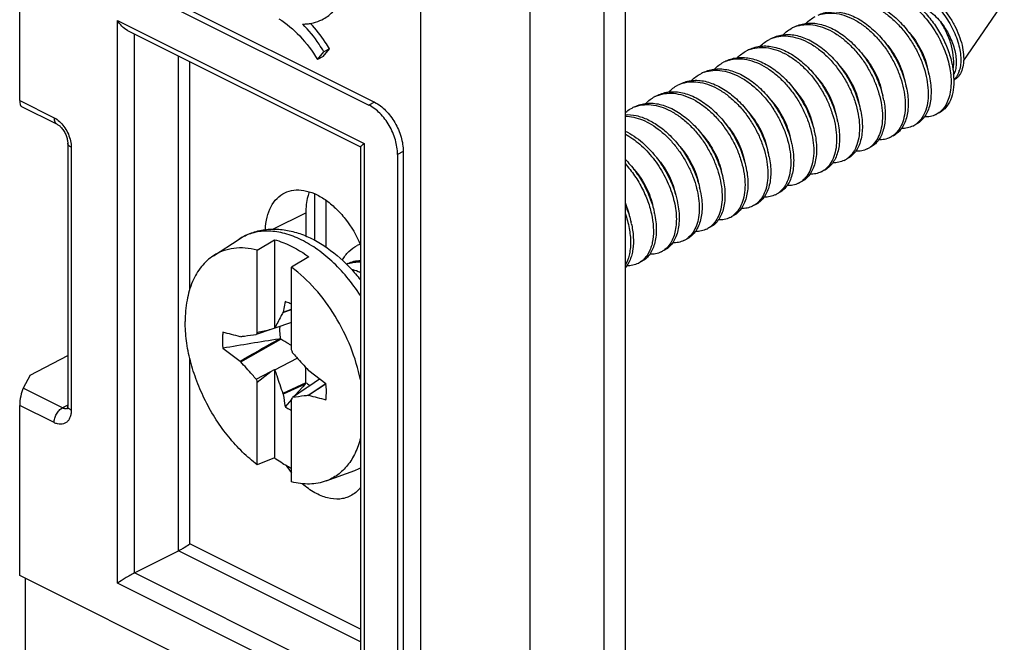
# Model space of a CAD drawing. Units: millimetres. Extents: x -51 to 51, y -53 to 53.
# Drawn here: x 27 to 51, y -26 to -11 of the extents above; entities that cross this region are included whole.
import ezdxf

# ---------------------------------------------------------------- set-up
doc = ezdxf.new("R2010")
doc.units = ezdxf.units.MM
doc.header["$LTSCALE"] = 16.335
doc.layers.get('0').update_dxf_attribs({"linetype": 'CONTINUOUS'})
for name, color, linetype in [('ASSI', 7, 'CONTINUOUS'), ('DRAFT', 7, 'CONTINUOUS'), ('RACCORDO', 7, 'CONTINUOUS'), ('SMUSSO', 7, 'CONTINUOUS'), ('TRASH', 7, 'CONTINUOUS')]:
    doc.layers.add(name, color=color, linetype=linetype)

msp = doc.modelspace()

# ---------------------------------------------------------------- linework, layer by layer
at = {"color": 7, "linetype": 'CONTINUOUS'}
for p, q in [((36.478, -2.653), (36.478, -40.585)), ((50.903, -10.447), (49.898, -11.91)), ((42.82, -15.372), (42.821, -15.376)), ((31.365, -16.737), (32.001, -16.326)), ((32.448, -16.6), (32.872, -16.341)), ((32.872, -16.341), (32.872, -18.53)), ((32.448, -18.639), (32.448, -16.6)), ((33.721, -16.765), (33.296, -17.024)), ((33.296, -19.063), (33.296, -17.024)), ((34.688, -16.929), (34.653, -16.946)), ((33.135, -17.871), (33.09, -18.132)), ((33.08, -18.144), (33.296, -18.064)), ((33.09, -18.132), (33.08, -18.144)), ((33.09, -18.132), (33.296, -18.055)), ((33.296, -18.385), (32.879, -18.53)), ((32.784, -18.562), (32.423, -18.688)), ((32.857, -18.536), (32.784, -18.562)), ((32.872, -18.53), (32.857, -18.536)), ((32.879, -18.53), (32.872, -18.53)), ((32.039, -18.735), (32.026, -18.739)), ((32.039, -19.357), (33.026, -18.799)), ((31.598, -19.023), (32.026, -19.34)), ((32.026, -19.34), (32.039, -19.357)), ((32.879, -19.553), (33.437, -19.265)), ((32.423, -19.788), (32.784, -19.602)), ((32.448, -19.862), (32.784, -19.602)), ((32.784, -19.602), (32.872, -19.546)), ((32.872, -19.546), (32.872, -21.735)), ((32.872, -19.546), (32.879, -19.553)), ((33.718, -19.585), (33.705, -19.568)), ((34.145, -19.902), (33.718, -19.585)), ((32.448, -21.901), (32.448, -19.862)), ((33.651, -19.876), (33.08, -20.141)), ((33.629, -19.914), (33.09, -20.162)), ((33.629, -19.914), (33.575, -19.975)), ((34.145, -19.9), (33.705, -20.19)), ((34.147, -19.904), (33.718, -20.186)), ((33.988, -19.785), (33.719, -19.967)), ((33.08, -20.141), (33.09, -20.162)), ((33.632, -20.026), (33.321, -20.237)), ((33.387, -20.186), (33.372, -20.202)), ((33.575, -19.975), (33.387, -20.186)), ((33.647, -20.017), (33.632, -20.026)), ((33.691, -19.989), (33.647, -20.017)), ((33.711, -19.976), (33.691, -19.989)), ((33.705, -20.19), (33.718, -20.186)), ((33.721, -19.97), (33.711, -19.976)), ((33.711, -19.976), (33.714, -19.971)), ((33.719, -19.967), (33.714, -19.971)), ((33.714, -19.971), (33.721, -19.97)), ((33.297, -20.287), (33.135, -20.468)), ((33.296, -22.325), (33.296, -20.286)), ((32.872, -21.735), (32.448, -21.901)), ((34.148, -22.303), (34.858, -22.041)), ((26.72, -29.942), (26.72, -24.707))]:
    msp.add_line(p, q, dxfattribs=at)
for centre, radius, start, end in [((46.017, -11.813), 0.787, 112.9466, 116.5567), ((46.021, -11.823), 0.797, 106.9885, 112.9353), ((45.453, -12.098), 0.79, 110.8222, 116.554), ((44.888, -12.382), 0.791, 108.4191, 116.5529), ((44.324, -12.672), 0.798, 106.1602, 112.1094), ((44.32, -12.66), 0.786, 112.1263, 116.5701), ((43.755, -12.946), 0.789, 109.8461, 116.5496), ((46.773, -12.775), 2.327, 12.6572, 13.2381), ((47.787, -12.422), 1.873, 3.6273, 5.5057), ((47.875, -12.417), 1.784, 2.2527, 3.6198), ((49.154, -11.965), 0.668, 342.3677, 342.7939), ((43.191, -13.233), 0.793, 107.5985, 116.5342), ((46.235, -13.052), 2.299, 12.18, 12.6724), ((42.624, -13.512), 0.789, 111.3038, 116.5565), ((42.625, -13.515), 0.793, 110.8541, 111.3056), ((45.656, -13.337), 2.312, 11.1227, 13.9174), ((42.059, -13.796), 0.79, 109.0347, 116.5573), ((45.097, -13.619), 2.305, 12.658, 12.8556), ((48.969, -12.767), 0.54, 296.5615, 298.2024), ((44.55, -13.898), 2.286, 11.7859, 12.6638), ((48.402, -13.048), 0.542, 296.5772, 302.6967), ((48.395, -13.036), 0.556, 302.7241, 309.8318), ((43.937, -14.191), 2.335, 12.6588, 13.5256), ((47.838, -13.333), 0.54, 296.5746, 299.965), ((43.399, -14.468), 2.307, 12.471, 12.6769), ((47.271, -13.613), 0.542, 296.5831, 304.4508), ((47.258, -13.596), 0.564, 304.4808, 311.5135), ((42.813, -14.755), 2.327, 11.4188, 14.2019), ((46.699, -13.887), 0.553, 301.7406, 308.8697), ((42.26, -15.035), 2.314, 12.657, 13.1443), ((46.706, -13.898), 0.54, 296.5602, 301.7046), ((41.713, -15.314), 2.295, 12.078, 12.6667), ((46.141, -14.181), 0.54, 296.5631, 298.9529), ((41.131, -15.6), 2.311, 11.0242, 13.8173), ((45.574, -14.461), 0.543, 296.5817, 303.4423), ((45.565, -14.448), 0.558, 303.4708, 310.5561), ((45.009, -14.747), 0.54, 296.5754, 300.7144), ((45.004, -14.738), 0.551, 300.7356, 307.8852), ((40.034, -16.158), 2.276, 11.6909, 12.6689), ((43.878, -15.312), 0.54, 296.5625, 302.4517), ((43.869, -15.299), 0.555, 302.4897, 309.5982), ((39.424, -16.451), 2.322, 12.6571, 13.432), ((42.735, -15.86), 0.561, 304.2164, 311.278), ((43.312, -15.595), 0.54, 296.565, 299.7022), ((35.27, -17.188), 0.788, 110.6875, 116.553), ((42.745, -15.875), 0.543, 296.5868, 304.1874), ((42.181, -16.16), 0.54, 296.5764, 301.4642), ((42.173, -16.149), 0.553, 301.4921, 308.613), ((34.923, -17.578), 0.685, 108.6982, 113.0425), ((41.616, -16.446), 0.538, 296.5592, 298.7085), ((41.456, -23.237), 10.114, 152.959, 153.2706), ((59.699, -138.246), 122.672, 102.67418, 102.83511), ((92.989, -388.361), 374.406, 99.22288, 99.4373), ((6.149, -28.237), 28.656, 18.5167, 18.6727), ((59.595, -10.687), 28.656, 198.5167, 198.6727), ((24.288, -15.688), 10.114, 332.959, 333.2706)]:
    msp.add_arc(centre, radius, start, end, dxfattribs=at)
for centre, major_axis, ratio, start_param, end_param in [((104.044, -509.615), (-236.607, 478.805), 0.611759, -0.487013, -0.485857), ((404.49, -117.68), (-240.854, 476.098), 0.612956, 1.073203, 1.073827), ((-38.3, 470.69), (-236.607, 478.805), 0.611759, -3.628606, -3.627449)]:
    msp.add_ellipse(centre, major_axis=major_axis, ratio=ratio, start_param=start_param, end_param=end_param, dxfattribs=at)
for points, knots in [([(47.474, -10.215), (47.527, -10.198), (47.64, -10.174), (47.817, -10.173), (48, -10.203), (48.255, -10.289), (48.571, -10.475), (48.911, -10.789), (49.201, -11.175), (49.422, -11.605), (49.559, -12.045), (49.591, -12.342), (49.588, -12.482)], [0, 0, 0, 0, 0.048272, 0.098501, 0.151495, 0.207738, 0.330078, 0.463943, 0.604423, 0.745022, 0.878883, 1, 1, 1, 1]), ([(47.989, -10.156), (48.195, -10.192), (48.502, -10.338), (48.85, -10.625), (49.098, -10.901), (49.311, -11.215), (49.479, -11.552), (49.597, -11.896), (49.64, -12.129), (49.651, -12.243)], [0, 0, 0, 0, 0.221864, 0.347427, 0.479509, 0.614696, 0.749092, 0.878733, 1, 1, 1, 1]), ([(47.995, -10.128), (48.051, -10.1), (48.17, -10.058), (48.365, -10.042), (48.569, -10.071), (48.778, -10.145), (48.985, -10.26), (49.184, -10.413), (49.37, -10.598), (49.536, -10.811), (49.676, -11.042), (49.787, -11.284), (49.862, -11.526), (49.901, -11.759), (49.901, -11.972), (49.862, -12.157), (49.794, -12.284), (49.721, -12.358), (49.68, -12.385), (49.659, -12.397)], [0, 0, 0, 0, 0.051802, 0.105557, 0.162805, 0.224471, 0.290805, 0.361426, 0.435421, 0.511456, 0.58788, 0.662851, 0.734467, 0.800933, 0.860797, 0.913287, 0.958841, 0.979758, 1, 1, 1, 1]), ([(48.034, -10.119), (48.083, -10.104), (48.187, -10.083), (48.35, -10.083), (48.518, -10.114), (48.753, -10.197), (49.042, -10.375), (49.346, -10.674), (49.594, -11.038), (49.739, -11.372), (49.807, -11.641), (49.831, -11.829), (49.828, -12.004), (49.808, -12.113), (49.792, -12.162)], [0, 0, 0, 0, 0.049794, 0.101714, 0.156616, 0.215006, 0.342258, 0.481233, 0.625399, 0.765838, 0.831751, 0.893255, 0.949495, 1, 1, 1, 1]), ([(46.867, -10.508), (46.912, -10.486), (47.006, -10.449), (47.157, -10.422), (47.316, -10.421), (47.481, -10.446), (47.648, -10.497), (47.878, -10.6), (48.157, -10.79), (48.457, -11.087), (48.715, -11.442), (48.915, -11.83), (49.006, -12.105), (49.038, -12.242)], [0, 0, 0, 0, 0.047886, 0.096754, 0.147465, 0.200676, 0.256803, 0.316018, 0.443179, 0.579966, 0.72201, 0.863899, 1, 1, 1, 1]), ([(46.869, -10.512), (46.937, -10.486), (47.085, -10.452), (47.32, -10.46), (47.563, -10.523), (47.807, -10.637), (48.045, -10.8), (48.271, -11.004), (48.476, -11.243), (48.656, -11.508), (48.805, -11.79), (48.919, -12.081), (48.993, -12.37), (49.028, -12.647), (49.021, -12.903), (48.973, -13.131), (48.886, -13.322), (48.799, -13.423), (48.751, -13.463)], [0, 0, 0, 0, 0.051026, 0.104828, 0.16275, 0.225358, 0.292509, 0.363497, 0.437203, 0.512235, 0.58705, 0.660073, 0.729809, 0.794966, 0.854599, 0.90828, 0.956319, 1, 1, 1, 1]), ([(48.662, -10.475), (48.786, -10.519), (49.029, -10.653), (49.231, -10.841), (49.324, -10.949)], [0, 0, 0, 0, 0.480446, 1, 1, 1, 1]), ([(46.006, -10.994), (46.038, -10.96), (46.109, -10.897), (46.189, -10.847), (46.231, -10.826)], [0, 0, 0, 0, 0.504481, 1, 1, 1, 1]), ([(46.302, -10.791), (46.346, -10.768), (46.441, -10.732), (46.594, -10.704), (46.754, -10.704), (46.92, -10.73), (47.089, -10.782), (47.32, -10.888), (47.601, -11.08), (47.902, -11.382), (48.159, -11.74), (48.357, -12.132), (48.446, -12.409), (48.477, -12.548)], [0, 0, 0, 0, 0.047872, 0.096738, 0.147472, 0.200733, 0.256937, 0.316253, 0.443644, 0.580623, 0.722713, 0.864407, 1, 1, 1, 1]), ([(46.324, -10.787), (46.392, -10.763), (46.538, -10.734), (46.768, -10.745), (47.007, -10.809), (47.245, -10.923), (47.479, -11.082), (47.699, -11.281), (47.902, -11.514), (48.079, -11.772), (48.228, -12.048), (48.342, -12.332), (48.42, -12.616), (48.459, -12.889), (48.459, -13.144), (48.419, -13.372), (48.342, -13.567), (48.262, -13.673), (48.217, -13.717)], [0, 0, 0, 0, 0.050894, 0.104624, 0.162418, 0.224779, 0.291552, 0.362061, 0.435245, 0.509786, 0.584219, 0.657043, 0.72682, 0.792291, 0.852499, 0.906943, 0.955771, 1, 1, 1, 1]), ([(45.439, -11.278), (45.472, -11.243), (45.543, -11.18), (45.623, -11.13), (45.665, -11.109)], [0, 0, 0, 0, 0.504543, 1, 1, 1, 1]), ([(45.736, -11.074), (45.78, -11.052), (45.873, -11.016), (46.023, -10.988), (46.181, -10.986), (46.404, -11.02), (46.69, -11.129), (47.015, -11.347), (47.314, -11.64), (47.571, -11.989), (47.773, -12.373), (47.866, -12.645), (47.9, -12.781)], [0, 0, 0, 0, 0.047918, 0.096801, 0.1475, 0.200668, 0.315599, 0.44252, 0.579114, 0.721131, 0.863278, 1, 1, 1, 1]), ([(45.788, -11.06), (45.857, -11.039), (46.006, -11.015), (46.238, -11.034), (46.476, -11.106), (46.715, -11.227), (46.946, -11.392), (47.165, -11.597), (47.364, -11.834), (47.537, -12.095), (47.681, -12.373), (47.79, -12.657), (47.863, -12.94), (47.896, -13.211), (47.89, -13.462), (47.845, -13.686), (47.761, -13.875), (47.678, -13.977), (47.632, -14.018)], [0, 0, 0, 0, 0.051269, 0.105603, 0.164125, 0.227236, 0.294694, 0.365756, 0.439314, 0.514019, 0.588394, 0.660939, 0.730233, 0.795052, 0.854494, 0.90814, 0.956255, 1, 1, 1, 1]), ([(49.324, -10.949), (49.409, -11.058), (49.519, -11.232), (49.625, -11.479), (49.681, -11.66), (49.712, -11.833), (49.719, -11.994), (49.702, -12.138), (49.672, -12.224), (49.653, -12.262)], [0, 0, 0, 0, 0.293104, 0.434552, 0.569071, 0.694306, 0.808397, 0.910254, 1, 1, 1, 1]), ([(49.639, -12.143), (49.654, -12.049), (49.659, -11.849), (49.605, -11.543), (49.494, -11.235), (49.386, -11.041), (49.324, -10.949)], [0, 0, 0, 0, 0.225192, 0.473268, 0.735273, 1, 1, 1, 1]), ([(44.875, -11.559), (44.908, -11.525), (44.978, -11.462), (45.058, -11.413), (45.1, -11.392)], [0, 0, 0, 0, 0.504465, 1, 1, 1, 1]), ([(45.17, -11.357), (45.215, -11.334), (45.31, -11.298), (45.461, -11.27), (45.621, -11.269), (45.787, -11.295), (45.955, -11.347), (46.186, -11.452), (46.466, -11.644), (46.767, -11.944), (47.024, -12.301), (47.223, -12.692), (47.313, -12.968), (47.344, -13.106)], [0, 0, 0, 0, 0.047877, 0.096744, 0.147468, 0.200714, 0.256892, 0.316175, 0.443491, 0.580408, 0.722483, 0.864241, 1, 1, 1, 1]), ([(45.172, -11.36), (45.24, -11.334), (45.389, -11.3), (45.625, -11.308), (45.869, -11.372), (46.114, -11.488), (46.353, -11.652), (46.578, -11.857), (46.784, -12.097), (46.964, -12.364), (47.112, -12.648), (47.225, -12.939), (47.298, -13.229), (47.331, -13.506), (47.323, -13.762), (47.273, -13.989), (47.183, -14.178), (47.095, -14.278), (47.046, -14.318)], [0, 0, 0, 0, 0.051085, 0.104967, 0.162993, 0.225728, 0.293019, 0.364146, 0.437975, 0.5131, 0.587963, 0.66098, 0.730648, 0.795677, 0.855129, 0.9086, 0.956443, 1, 1, 1, 1]), ([(48.54, -11.209), (48.659, -11.341), (48.811, -11.563), (48.948, -11.883), (48.993, -12.046), (49.008, -12.127)], [0, 0, 0, 0, 0.513102, 0.763469, 1, 1, 1, 1]), ([(44.308, -11.843), (44.341, -11.808), (44.412, -11.745), (44.492, -11.696), (44.534, -11.675)], [0, 0, 0, 0, 0.50451, 1, 1, 1, 1]), ([(44.605, -11.639), (44.649, -11.617), (44.744, -11.58), (44.897, -11.553), (45.057, -11.552), (45.223, -11.578), (45.392, -11.631), (45.623, -11.736), (45.904, -11.929), (46.205, -12.231), (46.462, -12.589), (46.66, -12.981), (46.749, -13.258), (46.78, -13.396)], [0, 0, 0, 0, 0.047872, 0.096739, 0.147472, 0.200733, 0.256939, 0.316254, 0.443648, 0.580629, 0.72272, 0.864411, 1, 1, 1, 1]), ([(44.638, -11.632), (44.706, -11.609), (44.853, -11.581), (45.084, -11.596), (45.322, -11.663), (45.561, -11.779), (45.794, -11.94), (46.014, -12.142), (46.215, -12.376), (46.391, -12.635), (46.538, -12.912), (46.65, -13.196), (46.726, -13.479), (46.763, -13.752), (46.761, -14.005), (46.719, -14.232), (46.639, -14.425), (46.558, -14.53), (46.513, -14.572)], [0, 0, 0, 0, 0.051025, 0.104971, 0.163028, 0.225661, 0.292684, 0.363396, 0.436718, 0.511322, 0.585737, 0.658462, 0.728066, 0.793302, 0.853234, 0.907387, 0.955953, 1, 1, 1, 1]), ([(47.978, -11.495), (48.097, -11.628), (48.248, -11.851), (48.384, -12.171), (48.428, -12.334), (48.443, -12.415)], [0, 0, 0, 0, 0.513429, 0.763715, 1, 1, 1, 1]), ([(44.039, -11.922), (44.083, -11.9), (44.177, -11.864), (44.327, -11.836), (44.486, -11.835), (44.65, -11.86), (44.817, -11.91), (45.046, -12.013), (45.324, -12.2), (45.624, -12.496), (45.881, -12.848), (46.082, -13.234), (46.174, -13.508), (46.207, -13.645)], [0, 0, 0, 0, 0.047895, 0.096764, 0.147465, 0.200651, 0.256739, 0.315905, 0.44295, 0.57964, 0.721659, 0.863646, 1, 1, 1, 1]), ([(44.102, -11.905), (44.171, -11.885), (44.321, -11.863), (44.553, -11.885), (44.792, -11.96), (45.03, -12.083), (45.262, -12.251), (45.479, -12.457), (45.677, -12.696), (45.849, -12.958), (45.991, -13.236), (46.098, -13.521), (46.168, -13.803), (46.2, -14.074), (46.191, -14.324), (46.144, -14.546), (46.059, -14.733), (45.974, -14.833), (45.928, -14.873)], [0, 0, 0, 0, 0.051416, 0.105977, 0.164769, 0.228154, 0.295858, 0.367116, 0.440804, 0.515563, 0.589911, 0.662346, 0.731458, 0.796035, 0.855197, 0.908555, 0.956418, 1, 1, 1, 1]), ([(47.411, -11.776), (47.53, -11.909), (47.681, -12.132), (47.818, -12.452), (47.862, -12.616), (47.877, -12.696)], [0, 0, 0, 0, 0.513346, 0.763655, 1, 1, 1, 1]), ([(43.473, -12.205), (43.518, -12.183), (43.613, -12.146), (43.765, -12.119), (43.925, -12.118), (44.091, -12.144), (44.26, -12.196), (44.491, -12.302), (44.772, -12.494), (45.073, -12.796), (45.33, -13.155), (45.529, -13.547), (45.618, -13.824), (45.649, -13.962)], [0, 0, 0, 0, 0.047871, 0.096738, 0.147471, 0.200732, 0.256935, 0.316251, 0.44364, 0.580618, 0.722708, 0.864403, 1, 1, 1, 1]), ([(43.487, -12.204), (43.556, -12.179), (43.706, -12.148), (43.942, -12.159), (44.186, -12.226), (44.431, -12.345), (44.669, -12.511), (44.894, -12.719), (45.098, -12.96), (45.276, -13.228), (45.422, -13.513), (45.533, -13.804), (45.604, -14.093), (45.635, -14.369), (45.624, -14.624), (45.572, -14.849), (45.48, -15.036), (45.391, -15.134), (45.342, -15.172)], [0, 0, 0, 0, 0.051222, 0.105341, 0.163661, 0.226699, 0.294262, 0.365604, 0.439572, 0.514749, 0.589575, 0.662466, 0.731931, 0.796694, 0.855844, 0.909011, 0.956597, 1, 1, 1, 1]), ([(43.742, -12.126), (43.775, -12.091), (43.846, -12.028), (43.926, -11.978), (43.968, -11.958)], [0, 0, 0, 0, 0.504511, 1, 1, 1, 1]), ([(46.845, -12.059), (46.964, -12.192), (47.115, -12.414), (47.252, -12.734), (47.296, -12.897), (47.311, -12.978)], [0, 0, 0, 0, 0.513282, 0.763593, 1, 1, 1, 1]), ([(42.908, -12.488), (42.951, -12.466), (43.044, -12.43), (43.193, -12.402), (43.35, -12.4), (43.573, -12.433), (43.858, -12.542), (44.182, -12.757), (44.48, -13.048), (44.738, -13.395), (44.94, -13.777), (45.035, -14.048), (45.069, -14.184)], [0, 0, 0, 0, 0.047927, 0.096813, 0.147503, 0.200648, 0.315494, 0.442301, 0.578798, 0.720789, 0.863029, 1, 1, 1, 1]), ([(43.178, -12.408), (43.21, -12.373), (43.281, -12.311), (43.361, -12.261), (43.403, -12.24)], [0, 0, 0, 0, 0.50458, 1, 1, 1, 1]), ([(46.282, -12.345), (46.401, -12.478), (46.551, -12.7), (46.687, -13.02), (46.731, -13.183), (46.746, -13.264)], [0, 0, 0, 0, 0.51346, 0.763722, 1, 1, 1, 1]), ([(49.043, -12.265), (49.074, -12.401), (49.101, -12.604), (49.089, -12.865), (49.057, -13.037), (49.003, -13.191), (48.928, -13.321), (48.832, -13.426), (48.755, -13.477), (48.715, -13.497)], [0, 0, 0, 0, 0.305908, 0.444637, 0.572912, 0.690948, 0.799872, 0.901838, 1, 1, 1, 1]), ([(49.658, -12.346), (49.662, -12.445), (49.654, -12.631), (49.586, -12.886), (49.48, -13.06), (49.373, -13.161), (49.312, -13.199), (49.281, -13.214)], [0, 0, 0, 0, 0.296104, 0.55733, 0.78762, 0.895075, 1, 1, 1, 1]), ([(49.696, -12.346), (49.693, -12.349), (49.681, -12.362), (49.669, -12.374), (49.659, -12.383)], [0, 0, 0, 0, 0.253205, 1, 1, 1, 1]), ([(49.791, -12.167), (49.785, -12.184), (49.762, -12.248), (49.728, -12.308), (49.696, -12.346)], [0, 0, 0, 0, 0.266844, 1, 1, 1, 1]), ([(42.611, -12.692), (42.644, -12.657), (42.714, -12.594), (42.795, -12.544), (42.837, -12.523)], [0, 0, 0, 0, 0.504527, 1, 1, 1, 1]), ([(42.951, -12.477), (43.02, -12.455), (43.168, -12.429), (43.4, -12.447), (43.638, -12.516), (43.877, -12.635), (44.109, -12.799), (44.328, -13.002), (44.528, -13.238), (44.703, -13.498), (44.847, -13.775), (44.958, -14.06), (45.032, -14.343), (45.067, -14.615), (45.062, -14.867), (45.019, -15.092), (44.937, -15.282), (44.855, -15.386), (44.809, -15.427)], [0, 0, 0, 0, 0.051162, 0.105328, 0.16365, 0.226555, 0.293827, 0.364741, 0.438199, 0.512862, 0.587255, 0.659878, 0.729307, 0.794306, 0.853958, 0.907821, 0.956128, 1, 1, 1, 1]), ([(45.712, -12.623), (45.831, -12.755), (45.982, -12.978), (46.119, -13.297), (46.164, -13.461), (46.18, -13.542)], [0, 0, 0, 0, 0.51313, 0.763495, 1, 1, 1, 1]), ([(48.482, -12.567), (48.511, -12.701), (48.536, -12.9), (48.522, -13.157), (48.489, -13.328), (48.435, -13.478), (48.36, -13.607), (48.265, -13.71), (48.189, -13.76), (48.15, -13.78)], [0, 0, 0, 0, 0.305528, 0.444077, 0.572243, 0.690284, 0.799331, 0.901534, 1, 1, 1, 1]), ([(49.588, -12.482), (49.587, -12.553), (49.575, -12.688), (49.526, -12.877), (49.449, -13.038), (49.376, -13.126), (49.336, -13.163)], [0, 0, 0, 0, 0.285508, 0.545626, 0.782143, 1, 1, 1, 1]), ([(42.046, -12.974), (42.079, -12.939), (42.149, -12.877), (42.23, -12.827), (42.271, -12.806)], [0, 0, 0, 0, 0.504488, 1, 1, 1, 1]), ([(42.342, -12.771), (42.386, -12.749), (42.481, -12.712), (42.632, -12.684), (42.791, -12.683), (42.956, -12.709), (43.124, -12.76), (43.354, -12.864), (43.633, -13.054), (43.934, -13.352), (44.191, -13.707), (44.39, -14.096), (44.481, -14.371), (44.513, -14.509)], [0, 0, 0, 0, 0.047884, 0.096752, 0.147465, 0.200685, 0.256825, 0.316056, 0.443256, 0.580076, 0.722127, 0.863984, 1, 1, 1, 1]), ([(42.343, -12.775), (42.411, -12.749), (42.56, -12.715), (42.795, -12.722), (43.038, -12.786), (43.283, -12.901), (43.521, -13.063), (43.746, -13.268), (43.952, -13.507), (44.132, -13.772), (44.281, -14.055), (44.394, -14.346), (44.468, -14.635), (44.502, -14.912), (44.495, -15.169), (44.447, -15.396), (44.359, -15.586), (44.271, -15.687), (44.223, -15.727)], [0, 0, 0, 0, 0.05104, 0.10486, 0.162807, 0.225445, 0.29263, 0.363653, 0.437389, 0.512445, 0.587273, 0.660295, 0.730015, 0.795143, 0.854732, 0.908361, 0.956351, 1, 1, 1, 1]), ([(47.925, -12.891), (47.95, -13.021), (47.977, -13.269), (47.94, -13.57), (47.864, -13.771), (47.79, -13.895), (47.697, -13.994), (47.623, -14.043), (47.584, -14.063)], [0, 0, 0, 0, 0.304811, 0.570456, 0.688583, 0.797988, 0.900788, 1, 1, 1, 1]), ([(41.534, -13.205), (41.547, -13.194), (41.6, -13.149), (41.659, -13.112), (41.706, -13.089)], [0, 0, 0, 0, 0.25245, 1, 1, 1, 1]), ([(41.776, -13.054), (41.821, -13.031), (41.916, -12.995), (42.068, -12.967), (42.228, -12.966), (42.394, -12.993), (42.563, -13.045), (42.794, -13.15), (43.075, -13.343), (43.376, -13.645), (43.633, -14.003), (43.832, -14.395), (43.921, -14.672), (43.952, -14.81)], [0, 0, 0, 0, 0.047872, 0.096739, 0.147472, 0.200732, 0.256938, 0.316253, 0.443645, 0.580625, 0.722715, 0.864408, 1, 1, 1, 1]), ([(41.801, -13.049), (41.869, -13.025), (42.016, -12.996), (42.246, -13.008), (42.484, -13.073), (42.723, -13.188), (42.956, -13.347), (43.177, -13.547), (43.379, -13.78), (43.556, -14.039), (43.704, -14.315), (43.818, -14.599), (43.895, -14.882), (43.934, -15.155), (43.933, -15.41), (43.893, -15.638), (43.815, -15.832), (43.735, -15.938), (43.69, -15.981)], [0, 0, 0, 0, 0.050927, 0.10471, 0.16257, 0.224998, 0.291834, 0.362394, 0.435613, 0.51017, 0.584599, 0.657398, 0.727132, 0.792545, 0.852685, 0.907056, 0.955818, 1, 1, 1, 1]), ([(45.148, -12.908), (45.267, -13.04), (45.418, -13.263), (45.555, -13.583), (45.6, -13.747), (45.615, -13.828)], [0, 0, 0, 0, 0.513329, 0.763649, 1, 1, 1, 1]), ([(47.346, -13.114), (47.377, -13.25), (47.404, -13.452), (47.392, -13.713), (47.36, -13.886), (47.306, -14.039), (47.231, -14.17), (47.135, -14.274), (47.058, -14.326), (47.018, -14.346)], [0, 0, 0, 0, 0.305907, 0.44464, 0.57291, 0.690948, 0.799874, 0.901839, 1, 1, 1, 1]), ([(41.534, -13.252), (41.626, -13.247), (41.82, -13.266), (42.108, -13.368), (42.391, -13.538), (42.659, -13.768), (42.902, -14.047), (43.108, -14.361), (43.27, -14.697), (43.347, -14.931), (43.376, -15.048)], [0, 0, 0, 0, 0.100461, 0.210396, 0.330426, 0.459285, 0.594345, 0.732107, 0.868644, 1, 1, 1, 1]), ([(41.534, -13.286), (41.605, -13.288), (41.754, -13.307), (41.974, -13.379), (42.194, -13.493), (42.408, -13.645), (42.611, -13.831), (42.798, -14.045), (42.964, -14.281), (43.106, -14.534), (43.22, -14.795), (43.304, -15.058), (43.355, -15.315), (43.372, -15.559), (43.356, -15.784), (43.306, -15.984), (43.225, -16.153), (43.147, -16.245), (43.105, -16.282)], [0, 0, 0, 0, 0.054385, 0.112703, 0.175197, 0.241632, 0.311392, 0.383568, 0.457058, 0.53064, 0.603049, 0.673058, 0.739549, 0.801597, 0.858574, 0.910272, 0.957054, 1, 1, 1, 1]), ([(44.583, -13.192), (44.703, -13.325), (44.853, -13.548), (44.99, -13.868), (45.034, -14.031), (45.049, -14.112)], [0, 0, 0, 0, 0.513432, 0.763722, 1, 1, 1, 1]), ([(49.21, -13.25), (49.168, -13.271), (49.076, -13.302), (48.979, -13.31), (48.93, -13.308)], [0, 0, 0, 0, 0.489525, 1, 1, 1, 1]), ([(49.336, -13.163), (49.328, -13.171), (49.293, -13.201), (49.254, -13.226), (49.224, -13.242)], [0, 0, 0, 0, 0.252941, 1, 1, 1, 1]), ([(44.016, -13.473), (44.135, -13.605), (44.286, -13.827), (44.423, -14.146), (44.467, -14.31), (44.483, -14.39)], [0, 0, 0, 0, 0.513198, 0.763533, 1, 1, 1, 1]), ([(46.788, -13.431), (46.816, -13.563), (46.839, -13.76), (46.824, -14.014), (46.791, -14.182), (46.736, -14.33), (46.661, -14.457), (46.567, -14.559), (46.492, -14.609), (46.453, -14.628)], [0, 0, 0, 0, 0.305208, 0.443615, 0.571698, 0.689738, 0.798892, 0.901287, 1, 1, 1, 1]), ([(48.645, -13.532), (48.603, -13.554), (48.51, -13.585), (48.413, -13.593), (48.364, -13.591)], [0, 0, 0, 0, 0.489468, 1, 1, 1, 1]), ([(41.534, -13.658), (41.689, -13.731), (41.91, -13.882), (42.167, -14.133), (42.409, -14.426), (42.652, -14.834), (42.779, -15.192), (42.82, -15.372)], [0, 0, 0, 0, 0.232786, 0.3583, 0.487599, 0.74901, 1, 1, 1, 1]), ([(41.534, -13.729), (41.664, -13.798), (41.917, -13.978), (42.24, -14.323), (42.506, -14.731), (42.697, -15.169), (42.785, -15.542), (42.805, -15.826), (42.795, -16.019), (42.761, -16.195), (42.704, -16.351), (42.624, -16.482), (42.556, -16.552), (42.519, -16.582)], [0, 0, 0, 0, 0.130859, 0.271949, 0.417422, 0.560293, 0.693672, 0.755089, 0.812278, 0.865038, 0.913488, 0.958147, 1, 1, 1, 1]), ([(43.454, -13.759), (43.572, -13.892), (43.723, -14.114), (43.858, -14.434), (43.903, -14.597), (43.918, -14.678)], [0, 0, 0, 0, 0.513471, 0.763723, 1, 1, 1, 1]), ([(46.215, -13.679), (46.245, -13.815), (46.272, -14.018), (46.26, -14.279), (46.229, -14.452), (46.175, -14.605), (46.099, -14.735), (46.004, -14.84), (45.927, -14.891), (45.887, -14.911)], [0, 0, 0, 0, 0.305909, 0.444638, 0.572912, 0.690948, 0.799872, 0.901839, 1, 1, 1, 1]), ([(48.079, -13.815), (48.037, -13.836), (47.945, -13.868), (47.849, -13.875), (47.8, -13.874)], [0, 0, 0, 0, 0.489586, 1, 1, 1, 1]), ([(48.217, -13.717), (48.209, -13.725), (48.175, -13.756), (48.137, -13.783), (48.107, -13.8)], [0, 0, 0, 0, 0.253365, 1, 1, 1, 1]), ([(42.884, -14.038), (43.003, -14.17), (43.155, -14.393), (43.292, -14.713), (43.337, -14.877), (43.352, -14.958)], [0, 0, 0, 0, 0.51326, 0.763599, 1, 1, 1, 1]), ([(45.651, -13.97), (45.681, -14.105), (45.707, -14.306), (45.694, -14.566), (45.662, -14.737), (45.608, -14.89), (45.533, -15.019), (45.437, -15.123), (45.361, -15.174), (45.321, -15.194)], [0, 0, 0, 0, 0.30576, 0.444418, 0.572648, 0.690688, 0.799659, 0.901718, 1, 1, 1, 1]), ([(47.513, -14.098), (47.471, -14.119), (47.379, -14.151), (47.282, -14.158), (47.233, -14.157)], [0, 0, 0, 0, 0.489503, 1, 1, 1, 1]), ([(42.32, -14.322), (42.439, -14.455), (42.59, -14.677), (42.726, -14.997), (42.771, -15.161), (42.786, -15.241)], [0, 0, 0, 0, 0.513295, 0.763617, 1, 1, 1, 1]), ([(45.094, -14.294), (45.12, -14.425), (45.148, -14.675), (45.113, -14.979), (45.037, -15.183), (44.963, -15.308), (44.869, -15.408), (44.794, -15.458), (44.756, -15.477)], [0, 0, 0, 0, 0.305064, 0.570879, 0.689, 0.798325, 0.900977, 1, 1, 1, 1]), ([(41.534, -14.352), (41.623, -14.442), (41.789, -14.637), (41.995, -14.959), (42.155, -15.302), (42.228, -15.54), (42.255, -15.659)], [0, 0, 0, 0, 0.250798, 0.506105, 0.758353, 1, 1, 1, 1]), ([(41.534, -14.462), (41.62, -14.556), (41.778, -14.757), (41.972, -15.086), (42.118, -15.431), (42.21, -15.775), (42.244, -16.103), (42.224, -16.357), (42.176, -16.536), (42.127, -16.652), (42.064, -16.753), (42.013, -16.811), (41.986, -16.836)], [0, 0, 0, 0, 0.145691, 0.292817, 0.436987, 0.573951, 0.70008, 0.812929, 0.864209, 0.912186, 0.957247, 1, 1, 1, 1]), ([(44.518, -14.528), (44.548, -14.664), (44.575, -14.866), (44.563, -15.127), (44.531, -15.3), (44.478, -15.453), (44.402, -15.584), (44.307, -15.689), (44.23, -15.74), (44.19, -15.76)], [0, 0, 0, 0, 0.305906, 0.44464, 0.57291, 0.690947, 0.799874, 0.901838, 1, 1, 1, 1]), ([(46.513, -14.572), (46.505, -14.58), (46.47, -14.61), (46.432, -14.637), (46.402, -14.653)], [0, 0, 0, 0, 0.253129, 1, 1, 1, 1]), ([(46.948, -14.381), (46.906, -14.402), (46.813, -14.434), (46.717, -14.441), (46.667, -14.44)], [0, 0, 0, 0, 0.489515, 1, 1, 1, 1]), ([(41.755, -14.607), (41.874, -14.739), (42.025, -14.962), (42.161, -15.282), (42.206, -15.446), (42.221, -15.526)], [0, 0, 0, 0, 0.513423, 0.763711, 1, 1, 1, 1]), ([(43.957, -14.833), (43.986, -14.967), (44.01, -15.166), (43.996, -15.422), (43.963, -15.592), (43.909, -15.742), (43.834, -15.87), (43.739, -15.973), (43.664, -16.023), (43.624, -16.043)], [0, 0, 0, 0, 0.305447, 0.443963, 0.572109, 0.690147, 0.799222, 0.901473, 1, 1, 1, 1]), ([(46.382, -14.664), (46.34, -14.685), (46.248, -14.716), (46.151, -14.724), (46.102, -14.722)], [0, 0, 0, 0, 0.489547, 1, 1, 1, 1]), ([(45.816, -14.947), (45.774, -14.968), (45.682, -14.999), (45.585, -15.007), (45.535, -15.005)], [0, 0, 0, 0, 0.489476, 1, 1, 1, 1]), ([(43.4, -15.158), (43.425, -15.287), (43.451, -15.535), (43.414, -15.834), (43.338, -16.035), (43.264, -16.158), (43.171, -16.257), (43.097, -16.306), (43.059, -16.325)], [0, 0, 0, 0, 0.304729, 0.570316, 0.688444, 0.797874, 0.900726, 1, 1, 1, 1]), ([(45.251, -15.229), (45.209, -15.25), (45.117, -15.282), (45.02, -15.29), (44.971, -15.288)], [0, 0, 0, 0, 0.489573, 1, 1, 1, 1]), ([(41.534, -15.425), (41.548, -15.457), (41.598, -15.579), (41.636, -15.707), (41.654, -15.804)], [0, 0, 0, 0, 0.259033, 1, 1, 1, 1]), ([(41.534, -15.474), (41.55, -15.51), (41.609, -15.653), (41.656, -15.8), (41.682, -15.912)], [0, 0, 0, 0, 0.255859, 1, 1, 1, 1]), ([(42.821, -15.376), (42.851, -15.512), (42.878, -15.715), (42.866, -15.976), (42.834, -16.149), (42.78, -16.302), (42.705, -16.432), (42.61, -16.537), (42.533, -16.588), (42.493, -16.608)], [0, 0, 0, 0, 0.30591, 0.444639, 0.57291, 0.69095, 0.799873, 0.901838, 1, 1, 1, 1]), ([(44.685, -15.512), (44.643, -15.533), (44.551, -15.565), (44.454, -15.572), (44.405, -15.571)], [0, 0, 0, 0, 0.489523, 1, 1, 1, 1]), ([(44.809, -15.427), (44.8, -15.436), (44.761, -15.468), (44.719, -15.496), (44.685, -15.512)], [0, 0, 0, 0, 0.25301, 1, 1, 1, 1]), ([(41.535, -15.689), (41.578, -15.81), (41.644, -16.048), (41.675, -16.349), (41.664, -16.571), (41.631, -16.764), (41.581, -16.899), (41.534, -16.977)], [0, 0, 0, 0, 0.291148, 0.557877, 0.680254, 0.79469, 1, 1, 1, 1]), ([(42.263, -15.697), (42.291, -15.829), (42.32, -16.082), (42.286, -16.389), (42.21, -16.594), (42.135, -16.72), (42.041, -16.822), (41.966, -16.872), (41.927, -16.891)], [0, 0, 0, 0, 0.305311, 0.571296, 0.689413, 0.798659, 0.901164, 1, 1, 1, 1]), ([(44.119, -15.795), (44.077, -15.816), (43.985, -15.848), (43.888, -15.855), (43.838, -15.854)], [0, 0, 0, 0, 0.489477, 1, 1, 1, 1]), ([(41.689, -15.942), (41.714, -16.052), (41.746, -16.264), (41.739, -16.525), (41.702, -16.713), (41.649, -16.872), (41.586, -16.98), (41.535, -17.039)], [0, 0, 0, 0, 0.294472, 0.559984, 0.681081, 0.794411, 1, 1, 1, 1]), ([(43.69, -15.981), (43.682, -15.989), (43.647, -16.02), (43.61, -16.047), (43.58, -16.064)], [0, 0, 0, 0, 0.253314, 1, 1, 1, 1]), ([(43.554, -16.078), (43.512, -16.099), (43.42, -16.131), (43.323, -16.138), (43.274, -16.137)], [0, 0, 0, 0, 0.489571, 1, 1, 1, 1]), ([(32.872, -16.341), (32.944, -16.36), (33.246, -16.459), (33.525, -16.621), (33.721, -16.765)], [0, 0, 0, 0, 0.233163, 1, 1, 1, 1]), ([(34.549, -16.847), (34.593, -16.768), (34.697, -16.626), (34.841, -16.521), (34.917, -16.483)], [0, 0, 0, 0, 0.513691, 1, 1, 1, 1]), ([(42.988, -16.361), (42.946, -16.382), (42.853, -16.414), (42.756, -16.421), (42.707, -16.419)], [0, 0, 0, 0, 0.489496, 1, 1, 1, 1]), ([(31.365, -16.737), (31.309, -16.773), (31.203, -16.855), (31.013, -17.058), (30.825, -17.383), (30.693, -17.848), (30.667, -18.184), (30.667, -18.36)], [0, 0, 0, 0, 0.107528, 0.217999, 0.452799, 0.712757, 1, 1, 1, 1]), ([(32.448, -16.6), (32.35, -16.574), (32.157, -16.54), (31.87, -16.545), (31.602, -16.608), (31.439, -16.689), (31.365, -16.737)], [0, 0, 0, 0, 0.268619, 0.520982, 0.762451, 1, 1, 1, 1]), ([(42.422, -16.644), (42.38, -16.665), (42.288, -16.696), (42.191, -16.704), (42.142, -16.702)], [0, 0, 0, 0, 0.489534, 1, 1, 1, 1]), ([(34.997, -19.804), (34.942, -19.53), (34.775, -18.984), (34.394, -18.223), (33.903, -17.552), (33.506, -17.179), (33.296, -17.024)], [0, 0, 0, 0, 0.252835, 0.511758, 0.764542, 1, 1, 1, 1]), ([(34.688, -16.929), (34.735, -16.906), (34.836, -16.869), (34.943, -16.856), (34.997, -16.855)], [0, 0, 0, 0, 0.493164, 1, 1, 1, 1]), ([(34.703, -16.929), (34.749, -16.913), (34.847, -16.891), (34.947, -16.889), (34.997, -16.892)], [0, 0, 0, 0, 0.490988, 1, 1, 1, 1]), ([(41.857, -16.927), (41.814, -16.948), (41.722, -16.979), (41.626, -16.987), (41.577, -16.985)], [0, 0, 0, 0, 0.489544, 1, 1, 1, 1]), ([(41.986, -16.836), (41.977, -16.844), (41.943, -16.875), (41.905, -16.901), (41.874, -16.917)], [0, 0, 0, 0, 0.253059, 1, 1, 1, 1]), ([(34.997, -17.159), (34.979, -17.149), (34.908, -17.115), (34.833, -17.088), (34.776, -17.074)], [0, 0, 0, 0, 0.260557, 1, 1, 1, 1]), ([(33.296, -17.937), (33.283, -17.93), (33.23, -17.905), (33.176, -17.884), (33.135, -17.871)], [0, 0, 0, 0, 0.257264, 1, 1, 1, 1]), ([(33.08, -18.144), (33.063, -18.175), (32.995, -18.304), (32.927, -18.432), (32.879, -18.53)], [0, 0, 0, 0, 0.249137, 1, 1, 1, 1]), ([(32.448, -21.901), (32.319, -21.806), (32.07, -21.591), (31.731, -21.218), (31.425, -20.794), (31.161, -20.331), (30.947, -19.843), (30.788, -19.344), (30.69, -18.849), (30.667, -18.52), (30.667, -18.36)], [0, 0, 0, 0, 0.117001, 0.240595, 0.368873, 0.499599, 0.630379, 0.758817, 0.882667, 1, 1, 1, 1]), ([(31.599, -18.628), (31.595, -18.659), (31.585, -18.791), (31.589, -18.923), (31.598, -19.023)], [0, 0, 0, 0, 0.240323, 1, 1, 1, 1]), ([(32.039, -18.735), (32.071, -18.73), (32.199, -18.713), (32.327, -18.698), (32.423, -18.688)], [0, 0, 0, 0, 0.249461, 1, 1, 1, 1]), ([(32.026, -19.34), (32.185, -19.249), (32.504, -19.068), (32.822, -18.886), (32.981, -18.796)], [0, 0, 0, 0, 0.500034, 1, 1, 1, 1]), ([(33.321, -19.137), (33.353, -19.172), (33.482, -19.315), (33.61, -19.459), (33.705, -19.568)], [0, 0, 0, 0, 0.249459, 1, 1, 1, 1]), ([(32.423, -19.788), (32.391, -19.752), (32.262, -19.609), (32.134, -19.465), (32.039, -19.357)], [0, 0, 0, 0, 0.249459, 1, 1, 1, 1]), ([(32.879, -19.553), (32.895, -19.602), (32.961, -19.798), (33.029, -19.994), (33.08, -20.141)], [0, 0, 0, 0, 0.249698, 1, 1, 1, 1]), ([(34.145, -20.297), (34.149, -20.265), (34.159, -20.134), (34.155, -20.001), (34.145, -19.902)], [0, 0, 0, 0, 0.240323, 1, 1, 1, 1]), ([(33.705, -20.19), (33.673, -20.194), (33.545, -20.211), (33.417, -20.227), (33.321, -20.237)], [0, 0, 0, 0, 0.249461, 1, 1, 1, 1]), ([(33.135, -20.468), (33.148, -20.477), (33.2, -20.511), (33.255, -20.542), (33.296, -20.563)], [0, 0, 0, 0, 0.256566, 1, 1, 1, 1]), ([(34.997, -21.246), (34.965, -21.372), (34.883, -21.609), (34.693, -21.92), (34.447, -22.16), (34.25, -22.266), (34.148, -22.303)], [0, 0, 0, 0, 0.276365, 0.530496, 0.768558, 1, 1, 1, 1]), ([(33.296, -21.997), (33.26, -21.979), (33.113, -21.901), (32.974, -21.81), (32.872, -21.735)], [0, 0, 0, 0, 0.241914, 1, 1, 1, 1]), ([(34.148, -22.303), (34.084, -22.327), (33.95, -22.363), (33.662, -22.392), (33.441, -22.362), (33.296, -22.325)], [0, 0, 0, 0, 0.236834, 0.480499, 1, 1, 1, 1])]:
    msp.add_open_spline(points, degree=3, knots=knots, dxfattribs=at)
at = {"layer": 'ASSI', "color": 7, "linetype": 'CONTINUOUS'}
for p, q in [((34.08, -11.817), (34.234, -11.627)), ((34.234, -11.627), (34.093, -11.697)), ((33.939, -11.887), (34.093, -11.697)), ((34.08, -11.817), (33.939, -11.887))]:
    msp.add_line(p, q, dxfattribs=at)
for centre, radius, start, end in [((33.573, -9.842), 1.17, 269.818, 274.5684), ((33.578, -9.907), 1.104, 274.5926, 279.4916)]:
    msp.add_arc(centre, radius, start, end, dxfattribs=at)
for points, knots in [([(34.045, -10.904), (34.14, -10.857), (34.32, -10.726), (34.525, -10.448), (34.663, -10.101), (34.731, -9.697), (34.729, -9.252), (34.657, -8.782), (34.519, -8.303), (34.318, -7.834), (34.063, -7.393), (33.764, -6.995), (33.431, -6.655), (33.076, -6.386), (32.712, -6.199), (32.351, -6.101), (32.006, -6.098), (31.793, -6.163), (31.699, -6.211)], [0, 0, 0, 0, 0.047168, 0.097143, 0.151924, 0.212412, 0.278523, 0.349435, 0.423812, 0.499999, 0.576186, 0.650563, 0.721475, 0.787587, 0.848075, 0.902856, 0.952831, 1, 1, 1, 1]), ([(32.983, -10.881), (33.171, -10.999), (33.53, -11.305), (33.812, -11.68), (33.939, -11.887)], [0, 0, 0, 0, 0.477116, 1, 1, 1, 1]), ([(33.76, -10.996), (33.785, -10.992), (33.883, -10.972), (33.979, -10.938), (34.045, -10.904)], [0, 0, 0, 0, 0.253464, 1, 1, 1, 1]), ([(34.093, -11.697), (34.055, -11.634), (33.903, -11.39), (33.721, -11.164), (33.57, -11.012)], [0, 0, 0, 0, 0.256325, 1, 1, 1, 1]), ([(34.234, -11.627), (34.2, -11.569), (34.061, -11.346), (33.898, -11.138), (33.764, -10.995)], [0, 0, 0, 0, 0.255404, 1, 1, 1, 1])]:
    msp.add_open_spline(points, degree=3, knots=knots, dxfattribs=at)
at = {"layer": 'DRAFT', "color": 7, "linetype": 'CONTINUOUS'}
for p, q in [((41.534, 3.335), (41.534, -48.8)), ((33.862, -15.205), (33.862, -16.351)), ((34.145, -15.366), (34.145, -16.522)), ((33.647, -15.678), (33.647, -16.249))]:
    msp.add_line(p, q, dxfattribs=at)
at = {"layer": 'DRAFT', "color": 250, "linetype": 'CONTINUOUS'}
msp.add_line((32.829, -16.08), (33.647, -15.678), dxfattribs=at)
at = {"layer": 'DRAFT', "color": 7, "linetype": 'CONTINUOUS'}
msp.add_arc((35.373, -20.37), 2.704, 215.0622, 219.8086, dxfattribs=at)
for points, knots in [([(32.65, -16.093), (32.654, -15.989), (32.679, -15.794), (32.774, -15.527), (32.922, -15.315), (33.057, -15.217), (33.127, -15.183)], [0, 0, 0, 0, 0.287673, 0.54647, 0.780488, 1, 1, 1, 1]), ([(33.127, -15.183), (33.197, -15.149), (33.354, -15.104), (33.608, -15.115), (33.873, -15.198), (34.138, -15.349), (34.393, -15.561), (34.712, -15.917), (34.9, -16.237), (34.998, -16.464)], [0, 0, 0, 0, 0.093335, 0.192958, 0.302987, 0.425, 0.558411, 0.701053, 1, 1, 1, 1]), ([(33.733, -15.157), (33.719, -15.196), (33.666, -15.364), (33.647, -15.542), (33.647, -15.678)], [0, 0, 0, 0, 0.233759, 1, 1, 1, 1]), ([(34.751, -22.674), (34.711, -22.695), (34.624, -22.729), (34.433, -22.763), (34.169, -22.734), (33.853, -22.599), (33.657, -22.456), (33.561, -22.373)], [0, 0, 0, 0, 0.105607, 0.213667, 0.444968, 0.706387, 1, 1, 1, 1]), ([(34.998, -22.464), (34.964, -22.508), (34.89, -22.589), (34.799, -22.65), (34.751, -22.674)], [0, 0, 0, 0, 0.508428, 1, 1, 1, 1])]:
    msp.add_open_spline(points, degree=3, knots=knots, dxfattribs=at)
at = {"layer": 'RACCORDO', "color": 250, "linetype": 'CONTINUOUS'}
for p, q in [((39.192, -49.043), (39.192, 3.092)), ((41.014, -49.051), (41.014, 3.084)), ((28.997, -10.924), (35.085, -13.968)), ((28.997, -24.832), (28.997, -10.924)), ((29.418, -24.574), (29.418, -11.258)), ((30.503, -24.028), (30.503, -11.801)), ((30.784, -17.551), (30.784, -11.941)), ((26.579, -12.901), (27.428, -13.326)), ((35.347, -12.944), (35.205, -13.015)), ((27.852, -14.058), (27.852, -20.554)), ((35.085, -13.968), (35.085, -27.876)), ((36.054, -14.164), (35.913, -14.235)), ((30.784, -23.856), (30.784, -19.285)), ((27.636, -20.498), (26.667, -20.013)), ((27.764, -20.429), (27.636, -20.498)), ((27.428, -20.862), (26.579, -20.437)), ((34.997, -26.275), (30.503, -24.028)), ((34.997, -25.962), (30.784, -23.856)), ((34.997, -27.364), (29.418, -24.574)), ((35.085, -27.876), (28.997, -24.832))]:
    msp.add_line(p, q, dxfattribs=at)
at = {"layer": 'RACCORDO', "color": 7, "linetype": 'CONTINUOUS'}
for p, q in [((26.579, -8.702), (35.205, -13.015)), ((26.579, -12.901), (26.579, -8.702)), ((26.72, -8.631), (35.347, -12.944)), ((29.239, -11.169), (34.999, -14.049)), ((26.611, -13.041), (27.506, -13.488)), ((27.764, -13.952), (27.764, -20.448)), ((34.997, -14.045), (34.997, -27.587)), ((35.913, -14.235), (35.913, -28.437)), ((36.054, -14.164), (36.054, -28.367)), ((26.838, -19.686), (26.667, -20.013)), ((26.579, -24.637), (26.579, -20.437)), ((29.418, -24.574), (30.503, -24.028)), ((35.205, -28.95), (26.579, -24.637))]:
    msp.add_line(p, q, dxfattribs=at)
for points in [[(27.506, -13.488), (27.512, -13.492), (27.524, -13.499), (27.537, -13.507), (27.552, -13.518), (27.567, -13.531), (27.582, -13.545), (27.598, -13.561), (27.615, -13.579), (27.631, -13.599), (27.646, -13.62), (27.662, -13.642), (27.676, -13.666), (27.69, -13.69), (27.703, -13.715), (27.715, -13.741), (27.726, -13.767), (27.735, -13.793), (27.743, -13.819), (27.75, -13.844), (27.755, -13.869), (27.759, -13.892), (27.762, -13.914), (27.764, -13.934), (27.764, -13.952)], [(27.764, -20.448), (27.764, -20.46), (27.763, -20.474), (27.762, -20.486), (27.76, -20.497), (27.758, -20.506), (27.756, -20.513), (27.754, -20.518), (27.753, -20.52)]]:
    msp.add_lwpolyline(points, dxfattribs=at)
for centre, radius, start, end in [((31.83, -19.774), 3.996, 45.0197, 45.2385), ((31.82, -19.783), 4.01, 44.8788, 45.0198), ((34.333, -20.615), 1.52, 290.2343, 295.9438)]:
    msp.add_arc(centre, radius, start, end, dxfattribs=at)
at = {"layer": 'RACCORDO', "color": 250, "linetype": 'CONTINUOUS'}
for centre, radius, start, end in [((27.719, -20.407), 0.112, 289.3657, 298.3335), ((34.441, -20.91), 1.206, 290.2298, 297.4566)]:
    msp.add_arc(centre, radius, start, end, dxfattribs=at)
at = {"layer": 'RACCORDO', "color": 7, "linetype": 'CONTINUOUS'}
for centre, start_param, end_param in [((26.668, -12.734), -4.10066, -3.215681), ((26.668, -20.27), 0.629182, 2.182525)]:
    msp.add_ellipse(centre, major_axis=(0.051, 0.309), ratio=0.237711, start_param=start_param, end_param=end_param, dxfattribs=at)
for points, knots in [([(29.239, -11.169), (29.188, -11.143), (29.096, -11.069), (29.027, -10.975), (28.997, -10.924)], [0, 0, 0, 0, 0.493104, 1, 1, 1, 1]), ([(35.913, -14.235), (35.913, -14.114), (35.871, -13.863), (35.72, -13.514), (35.498, -13.216), (35.306, -13.065), (35.205, -13.015)], [0, 0, 0, 0, 0.246793, 0.511785, 0.770324, 1, 1, 1, 1]), ([(35.347, -12.944), (35.447, -12.995), (35.64, -13.145), (35.861, -13.443), (36.012, -13.792), (36.054, -14.043), (36.054, -14.164)], [0, 0, 0, 0, 0.229676, 0.488215, 0.753207, 1, 1, 1, 1]), ([(34.997, -14.046), (34.997, -14.044), (34.999, -14.04), (35.004, -14.034), (35.012, -14.026), (35.027, -14.013), (35.052, -13.993), (35.073, -13.977), (35.085, -13.968)], [0, 0, 0, 0, 0.041788, 0.109765, 0.203536, 0.321294, 0.621882, 1, 1, 1, 1]), ([(32.001, -16.326), (32.095, -16.265), (32.299, -16.163), (32.633, -16.082), (32.981, -16.072), (33.272, -16.121), (33.501, -16.19), (33.734, -16.28), (34.14, -16.494), (34.452, -16.747), (34.644, -16.937)], [0, 0, 0, 0, 0.11543, 0.231328, 0.34887, 0.46931, 0.531092, 0.594061, 0.723901, 1, 1, 1, 1]), ([(34.661, -16.954), (34.691, -16.984), (34.809, -17.106), (34.919, -17.235), (34.997, -17.335)], [0, 0, 0, 0, 0.246778, 1, 1, 1, 1]), ([(30.503, -24.028), (30.53, -24.014), (30.582, -23.985), (30.676, -23.928), (30.744, -23.885), (30.784, -23.856)], [0, 0, 0, 0, 0.269657, 0.550257, 1, 1, 1, 1]), ([(29.418, -24.574), (29.378, -24.594), (29.299, -24.638), (29.158, -24.723), (29.057, -24.789), (28.997, -24.832)], [0, 0, 0, 0, 0.269467, 0.550082, 1, 1, 1, 1])]:
    msp.add_open_spline(points, degree=3, knots=knots, dxfattribs=at)
at = {"layer": 'RACCORDO', "color": 250, "linetype": 'CONTINUOUS'}
for points, knots in [([(27.428, -13.326), (27.442, -13.333), (27.501, -13.366), (27.554, -13.41), (27.59, -13.447)], [0, 0, 0, 0, 0.234877, 1, 1, 1, 1]), ([(27.428, -13.326), (27.428, -13.344), (27.431, -13.379), (27.446, -13.426), (27.47, -13.464), (27.494, -13.482), (27.506, -13.488)], [0, 0, 0, 0, 0.289571, 0.549637, 0.782833, 1, 1, 1, 1]), ([(27.59, -13.447), (27.63, -13.487), (27.702, -13.577), (27.785, -13.73), (27.838, -13.892), (27.852, -14.004), (27.852, -14.058)], [0, 0, 0, 0, 0.249657, 0.508594, 0.763008, 1, 1, 1, 1]), ([(27.852, -14.058), (27.839, -14.051), (27.815, -14.037), (27.787, -14.011), (27.769, -13.983), (27.764, -13.961), (27.764, -13.952)], [0, 0, 0, 0, 0.302305, 0.565547, 0.793454, 1, 1, 1, 1]), ([(34.997, -17.717), (34.894, -17.56), (34.674, -17.263), (34.304, -16.871), (33.908, -16.551), (33.501, -16.312), (33.092, -16.164), (32.755, -16.12), (32.501, -16.137), (32.323, -16.175), (32.155, -16.237), (32.05, -16.294), (32.001, -16.326)], [0, 0, 0, 0, 0.155355, 0.304357, 0.444541, 0.574213, 0.692783, 0.801135, 0.852354, 0.902167, 0.951166, 1, 1, 1, 1]), ([(27.428, -20.862), (27.428, -20.826), (27.44, -20.751), (27.484, -20.648), (27.55, -20.558), (27.606, -20.513), (27.636, -20.498)], [0, 0, 0, 0, 0.246248, 0.510659, 0.769252, 1, 1, 1, 1]), ([(27.852, -20.554), (27.852, -20.587), (27.847, -20.649), (27.824, -20.735), (27.785, -20.807), (27.731, -20.862), (27.664, -20.896), (27.588, -20.907), (27.507, -20.895), (27.454, -20.875), (27.428, -20.862)], [0, 0, 0, 0, 0.148795, 0.284053, 0.406633, 0.519915, 0.629683, 0.742795, 0.865087, 1, 1, 1, 1]), ([(27.704, -20.518), (27.698, -20.518), (27.675, -20.514), (27.652, -20.506), (27.636, -20.498)], [0, 0, 0, 0, 0.235324, 1, 1, 1, 1]), ([(27.756, -20.512), (27.752, -20.514), (27.735, -20.519), (27.717, -20.52), (27.704, -20.518)], [0, 0, 0, 0, 0.243656, 1, 1, 1, 1]), ([(27.852, -20.554), (27.839, -20.548), (27.815, -20.534), (27.787, -20.508), (27.769, -20.479), (27.764, -20.458), (27.764, -20.448)], [0, 0, 0, 0, 0.302298, 0.565542, 0.793454, 1, 1, 1, 1])]:
    msp.add_open_spline(points, degree=3, knots=knots, dxfattribs=at)
at = {"layer": 'SMUSSO', "color": 7, "linetype": 'CONTINUOUS'}
msp.add_line((26.838, -19.686), (27.764, -19.203), dxfattribs=at)
at = {"layer": 'TRASH', "color": 7, "linetype": 'CONTINUOUS'}
for centre, radius, start, end in [((32.36, -28.552), 9.776, 86.0911, 86.355), ((26.225, -15.756), 8.492, 330.6827, 330.9761), ((34.371, -18.929), 1.189, 232.7314, 234.9537), ((34.323, -18.998), 1.106, 234.9301, 238.1935), ((34.297, -19.04), 1.056, 238.2039, 238.9512)]:
    msp.add_arc(centre, radius, start, end, dxfattribs=at)
for points, knots in [([(33.026, -18.799), (33.022, -18.771), (33.008, -18.667), (33.006, -18.561), (33.013, -18.483)], [0, 0, 0, 0, 0.260997, 1, 1, 1, 1]), ([(33.296, -18.959), (33.274, -18.946), (33.185, -18.89), (33.094, -18.838), (33.026, -18.799)], [0, 0, 0, 0, 0.249597, 1, 1, 1, 1])]:
    msp.add_open_spline(points, degree=3, knots=knots, dxfattribs=at)
msp.add_open_spline([(33.651, -19.876), (33.651, -19.749), (33.649, -19.622), (33.641, -19.495)], degree=3, dxfattribs=at)

doc.saveas('drawing.dxf')
